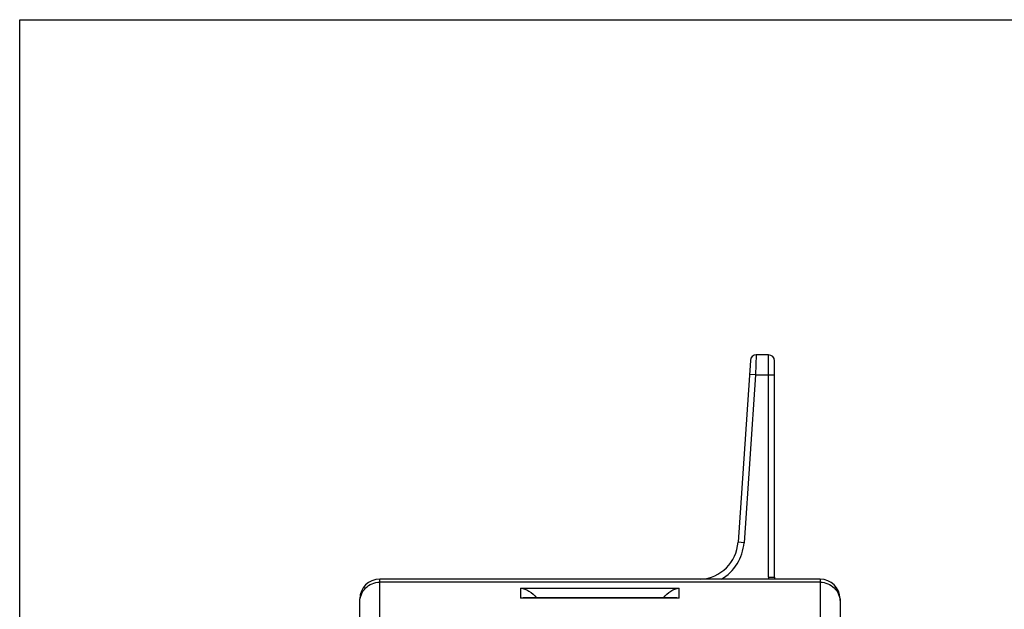
# Model space of a CAD drawing. Units: millimetres. Extents: x 346 to 766, y -2 to 295.
# Drawn here: x 346 to 396, y 266 to 295 of the extents above; entities that cross this region are included whole.
import ezdxf

# ---------------------------------------------------------------- set-up
doc = ezdxf.new("R2010")
doc.units = ezdxf.units.MM
doc.header["$LTSCALE"] = 19.36
doc.layers.get('0').update_dxf_attribs({"linetype": 'CONTINUOUS'})
doc.layers.add('COMPONENTI_DI_ASSIEME', color=7, linetype='CONTINUOUS')

# ---------------------------------------------------------------- blocks, each defined once
blk = doc.blocks.new('A$C41125D1A')
at = {"color": 7, "linetype": 'Continuous', "true_color": 0xffffff}
for p, q in [((0, 0), (0, 420)), ((297, 0), (0, 0))]:
    blk.add_line(p, q, dxfattribs=at)

msp = doc.modelspace()

# ---------------------------------------------------------------- linework, layer by layer
at = {"layer": 'COMPONENTI_DI_ASSIEME', "color": 9, "linetype": 'Continuous'}
for p, q in [((383.516, 278.518), (383.469, 277.518)), ((384.136, 267.318), (384.136, 278.518)), ((383.469, 277.518), (382.896, 269.063)), ((383.469, 277.518), (383.169, 277.539)), ((383.469, 277.518), (384.436, 277.518)), ((382.896, 269.063), (382.596, 269.083)), ((364.536, 258.227), (364.536, 267.227)), ((386.736, 267.073), (364.536, 267.073)), ((384.136, 267.318), (384.436, 267.318)), ((386.736, 267.227), (386.736, 260.727)), ((371.636, 266.774), (371.636, 266.274)), ((371.636, 266.774), (379.636, 266.774)), ((379.636, 266.274), (379.636, 266.774)), ((379.636, 266.274), (371.636, 266.274))]:
    msp.add_line(p, q, dxfattribs=at)
at = {"layer": 'COMPONENTI_DI_ASSIEME', "color": 7, "linetype": 'Continuous'}
for p, q in [((384.136, 278.518), (383.516, 278.518)), ((383.217, 278.239), (382.596, 269.083)), ((384.436, 267.318), (384.436, 278.218)), ((386.736, 267.227), (364.536, 267.227)), ((363.536, 258.227), (363.536, 266.227)), ((371.759, 266.282), (371.636, 266.274)), ((379.512, 266.282), (371.76, 266.282)), ((379.636, 266.274), (379.512, 266.282)), ((387.736, 266.227), (387.736, 260.727))]:
    msp.add_line(p, q, dxfattribs=at)
for centre, radius, start, end in [((383.516, 278.218), 0.3, 90, 176.1215), ((384.136, 278.218), 0.3, 0, 90), ((380.601, 269.218), 2, 273.3325, 356.1215), ((364.536, 266.227), 1, 90, 180), ((385.436, 267.318), 1, 180, 185.258), ((386.736, 266.227), 1, 0, 90)]:
    msp.add_arc(centre, radius, start, end, dxfattribs=at)
at = {"layer": 'COMPONENTI_DI_ASSIEME', "color": 9, "linetype": 'Continuous'}
for centre, radius, start, end in [((380.601, 269.218), 2.3, 299.7516, 356.1215), ((385.436, 267.318), 1.3, 180, 184.0821)]:
    msp.add_arc(centre, radius, start, end, dxfattribs=at)
for points, knots in [([(363.536, 266.081), (363.536, 266.21), (363.588, 266.471), (363.811, 266.801), (364.143, 267.021), (364.406, 267.073), (364.536, 267.073)], [0, 0, 0, 0, 0.249135, 0.498734, 0.749074, 1, 1, 1, 1]), ([(386.736, 267.073), (386.866, 267.073), (387.129, 267.021), (387.461, 266.801), (387.684, 266.471), (387.736, 266.21), (387.736, 266.081)], [0, 0, 0, 0, 0.250926, 0.501266, 0.750865, 1, 1, 1, 1])]:
    msp.add_open_spline(points, degree=3, knots=knots, dxfattribs=at)
at = {"layer": 'COMPONENTI_DI_ASSIEME', "color": 7, "linetype": 'Continuous'}
for points, knots in [([(371.636, 266.774), (371.784, 266.756), (372.094, 266.647), (372.335, 266.422), (372.432, 266.283)], [0, 0, 0, 0, 0.469712, 1, 1, 1, 1]), ([(378.84, 266.283), (378.936, 266.422), (379.178, 266.647), (379.487, 266.756), (379.636, 266.774)], [0, 0, 0, 0, 0.530317, 1, 1, 1, 1])]:
    msp.add_open_spline(points, degree=3, knots=knots, dxfattribs=at)

# ---------------------------------------------------------------- block references
at = {"color": 7, "linetype": 'Continuous', "true_color": 0xffffff, "rotation": 270}
msp.add_blockref('A$C41125D1A', (346.394, 295.396), dxfattribs=at)

doc.saveas('drawing.dxf')
